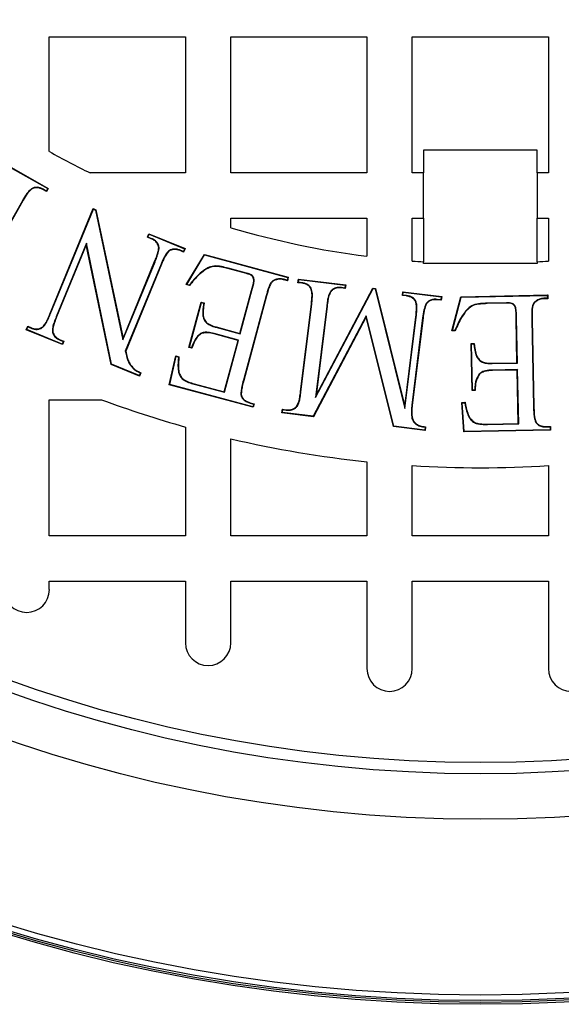
# Model space of a CAD drawing. Units: millimetres. Extents: x 848 to 35853, y 596 to 21728.
# Drawn here: x 33862 to 33954, y 9527 to 9694 of the extents above; entities that cross this region are included whole.
import ezdxf

# ---------------------------------------------------------------- set-up
doc = ezdxf.new("R2010")
doc.units = ezdxf.units.MM
doc.header["$LTSCALE"] = 85

msp = doc.modelspace()

# ---------------------------------------------------------------- linework, layer by layer
at = {"color": 7, "linetype": 'Continuous', "lineweight": 25}
for p, q in [((33866.66, 9671.57), (33866.66, 9691.07)), ((33866.66, 9691.07), (33889.8, 9691.07)), ((33889.8, 9691.07), (33889.8, 9667.94)), ((33897.51, 9667.94), (33897.51, 9691.07)), ((33897.51, 9691.07), (33920.64, 9691.07)), ((33920.64, 9691.07), (33920.64, 9667.94)), ((33928.35, 9667.94), (33928.35, 9691.07)), ((33928.35, 9691.07), (33951.48, 9691.07)), ((33951.48, 9691.07), (33951.48, 9667.94)), ((33949.55, 9671.8), (33930.28, 9671.8)), ((33930.28, 9671.8), (33930.28, 9667.94)), ((33949.55, 9667.94), (33949.55, 9671.8)), ((33859.43, 9669.31), (33866.47, 9665.31)), ((33859.45, 9669.22), (33866.38, 9665.29)), ((33889.8, 9667.94), (33873.59, 9667.94)), ((33920.64, 9667.94), (33897.51, 9667.94)), ((33930.28, 9667.94), (33928.35, 9667.94)), ((33930.28, 9660.23), (33930.28, 9667.94)), ((33951.48, 9667.94), (33949.55, 9667.94)), ((33949.55, 9667.94), (33949.55, 9660.23)), ((33863.61, 9665.25), (33863.64, 9665.19)), ((33865.6, 9665.16), (33865.57, 9665.1)), ((33866.16, 9664.77), (33865.57, 9665.1)), ((33866.13, 9664.86), (33865.6, 9665.16)), ((33866.38, 9665.29), (33866.13, 9664.86)), ((33866.13, 9664.86), (33866.16, 9664.77)), ((33866.47, 9665.31), (33866.16, 9664.77)), ((33866.38, 9665.29), (33866.47, 9665.31)), ((33862.09, 9663.22), (33853.37, 9647.88)), ((33862.15, 9663.18), (33853.47, 9647.9)), ((33862.09, 9663.22), (33862.15, 9663.18)), ((33866.75, 9643.94), (33874.11, 9661.88)), ((33866.82, 9643.92), (33874.14, 9661.79)), ((33874.14, 9661.79), (33874.11, 9661.88)), ((33874.11, 9661.88), (33874.57, 9661.68)), ((33874.14, 9661.79), (33874.52, 9661.63)), ((33874.52, 9661.63), (33874.57, 9661.68)), ((33874.52, 9661.63), (33879.17, 9639.55)), ((33874.57, 9661.68), (33879.19, 9639.78)), ((33897.51, 9658.62), (33897.51, 9660.23)), ((33897.51, 9660.23), (33920.64, 9660.23)), ((33920.64, 9660.23), (33920.64, 9653.76)), ((33928.35, 9652.96), (33928.35, 9660.23)), ((33928.35, 9660.23), (33930.28, 9660.23)), ((33930.28, 9660.23), (33930.28, 9652.83)), ((33949.55, 9660.23), (33951.48, 9660.23)), ((33949.55, 9652.83), (33949.55, 9660.23)), ((33951.48, 9660.23), (33951.48, 9652.96)), ((33883.33, 9657.01), (33883.58, 9657.59)), ((33883.42, 9657.04), (33883.61, 9657.5)), ((33883.61, 9657.5), (33883.58, 9657.59)), ((33883.58, 9657.59), (33889.72, 9655.07)), ((33883.61, 9657.5), (33889.63, 9655.03)), ((33872.95, 9655.97), (33867.84, 9643.5)), ((33872.95, 9655.97), (33872.93, 9655.74)), ((33877.24, 9635.4), (33872.95, 9655.97)), ((33883.42, 9657.04), (33883.33, 9657.01)), ((33883.96, 9656.75), (33883.33, 9657.01)), ((33883.99, 9656.81), (33883.42, 9657.04)), ((33883.99, 9656.81), (33883.96, 9656.75)), ((33872.93, 9655.74), (33867.9, 9643.47)), ((33877.19, 9635.36), (33872.93, 9655.74)), ((33885.28, 9655.49), (33885.22, 9655.47)), ((33886.9, 9654.64), (33886.94, 9654.58)), ((33888.9, 9654.8), (33888.87, 9654.74)), ((33889.48, 9654.49), (33888.87, 9654.74)), ((33889.44, 9654.57), (33888.9, 9654.8)), ((33889.63, 9655.03), (33889.44, 9654.57)), ((33889.44, 9654.57), (33889.48, 9654.49)), ((33889.72, 9655.07), (33889.48, 9654.49)), ((33889.63, 9655.03), (33889.72, 9655.07)), ((33879.17, 9639.55), (33884.63, 9652.85)), ((33879.19, 9639.78), (33884.56, 9652.88)), ((33885.65, 9652.43), (33879.57, 9637.62)), ((33885.71, 9652.41), (33879.64, 9637.61)), ((33884.63, 9652.85), (33884.56, 9652.88)), ((33885.65, 9652.43), (33885.71, 9652.41)), ((33889.93, 9648.95), (33893.02, 9654.06)), ((33890.03, 9648.99), (33893.05, 9653.99)), ((33893.05, 9653.99), (33893.02, 9654.06)), ((33893.02, 9654.06), (33907.28, 9650.22)), ((33893.05, 9653.99), (33907.2, 9650.17)), ((33930.28, 9652.52), (33930.28, 9652.83)), ((33949.55, 9652.52), (33930.28, 9652.52)), ((33949.55, 9652.83), (33949.55, 9652.52)), ((33892.99, 9651.44), (33893.03, 9651.38)), ((33897.04, 9651.75), (33897.02, 9651.68)), ((33900.16, 9650.84), (33897.02, 9651.68)), ((33900.18, 9650.91), (33897.04, 9651.75)), ((33900.18, 9650.91), (33900.16, 9650.84)), ((33905.1, 9649.82), (33905.12, 9649.75)), ((33906.48, 9649.86), (33906.47, 9649.79)), ((33907.12, 9649.62), (33906.47, 9649.79)), ((33907.08, 9649.7), (33906.48, 9649.86)), ((33907.2, 9650.17), (33907.08, 9649.7)), ((33907.08, 9649.7), (33907.12, 9649.62)), ((33907.28, 9650.22), (33907.12, 9649.62)), ((33907.2, 9650.17), (33907.28, 9650.22)), ((33908.91, 9649.28), (33908.99, 9649.9)), ((33908.99, 9649.34), (33908.91, 9649.28)), ((33909.57, 9649.2), (33908.91, 9649.28)), ((33909.05, 9649.83), (33908.99, 9649.9)), ((33908.99, 9649.9), (33917.03, 9648.91)), ((33908.99, 9649.34), (33909.05, 9649.83)), ((33909.58, 9649.27), (33908.99, 9649.34)), ((33909.05, 9649.83), (33916.96, 9648.86)), ((33909.58, 9649.27), (33909.57, 9649.2)), ((33890.03, 9648.99), (33889.93, 9648.95)), ((33890.47, 9648.8), (33889.93, 9648.95)), ((33890.45, 9648.87), (33890.03, 9648.99)), ((33899.05, 9640.66), (33901.02, 9647.95)), ((33899.1, 9640.58), (33901.08, 9647.93)), ((33901.08, 9647.93), (33901.02, 9647.95)), ((33911.18, 9648.33), (33911.12, 9648.3)), ((33911.89, 9629.74), (33921.69, 9648.27)), ((33912, 9630.09), (33921.65, 9648.35)), ((33914.42, 9647.75), (33914.47, 9647.71)), ((33916.29, 9648.44), (33916.28, 9648.38)), ((33916.96, 9648.29), (33916.28, 9648.38)), ((33916.9, 9648.37), (33916.29, 9648.44)), ((33916.96, 9648.86), (33916.9, 9648.37)), ((33916.9, 9648.37), (33916.96, 9648.29)), ((33916.96, 9648.86), (33917.03, 9648.91)), ((33917.03, 9648.91), (33916.96, 9648.29)), ((33921.69, 9648.27), (33921.65, 9648.35)), ((33921.65, 9648.35), (33922.11, 9648.29)), ((33921.69, 9648.27), (33922.06, 9648.23)), ((33922.06, 9648.23), (33922.11, 9648.29)), ((33922.06, 9648.23), (33927.1, 9627.87)), ((33922.11, 9648.29), (33927.08, 9628.24)), ((33926.67, 9647.1), (33926.75, 9647.72)), ((33926.81, 9647.65), (33926.75, 9647.72)), ((33926.75, 9647.72), (33933.34, 9646.92)), ((33926.75, 9647.16), (33926.81, 9647.65)), ((33926.81, 9647.65), (33933.26, 9646.86)), ((33890.38, 9638.27), (33892.46, 9645.97)), ((33890.46, 9638.32), (33892.51, 9645.89)), ((33892.51, 9645.89), (33892.46, 9645.97)), ((33892.46, 9645.97), (33892.97, 9645.83)), ((33892.51, 9645.89), (33892.89, 9645.78)), ((33903.52, 9647.05), (33899.64, 9632.68)), ((33903.58, 9647.03), (33899.7, 9632.66)), ((33903.52, 9647.05), (33903.58, 9647.03)), ((33926.75, 9647.16), (33926.67, 9647.1)), ((33927.34, 9647.02), (33926.67, 9647.1)), ((33927.35, 9647.08), (33926.75, 9647.16)), ((33927.35, 9647.08), (33927.34, 9647.02)), ((33928.95, 9646.15), (33928.89, 9646.11)), ((33930.73, 9645.75), (33930.78, 9645.71)), ((33932.6, 9646.44), (33932.59, 9646.37)), ((33933.26, 9646.29), (33932.59, 9646.37)), ((33933.2, 9646.37), (33932.6, 9646.44)), ((33933.26, 9646.86), (33933.2, 9646.37)), ((33933.2, 9646.37), (33933.26, 9646.29)), ((33933.26, 9646.86), (33933.34, 9646.92)), ((33933.34, 9646.92), (33933.26, 9646.29)), ((33935.07, 9641.08), (33936.61, 9646.88)), ((33935.16, 9641.15), (33936.66, 9646.81)), ((33936.61, 9646.88), (33951.36, 9647.19)), ((33936.66, 9646.81), (33936.61, 9646.88)), ((33936.66, 9646.81), (33951.29, 9647.12)), ((33944.35, 9645.85), (33941.1, 9645.79)), ((33941.1, 9645.79), (33941.1, 9645.72)), ((33944.35, 9645.79), (33941.1, 9645.72)), ((33944.35, 9645.85), (33944.35, 9645.79)), ((33949.38, 9646.18), (33949.42, 9646.13)), ((33951.31, 9646.63), (33950.69, 9646.62)), ((33950.69, 9646.62), (33950.7, 9646.55)), ((33951.37, 9646.56), (33950.7, 9646.55)), ((33951.29, 9647.12), (33951.36, 9647.19)), ((33951.29, 9647.12), (33951.31, 9646.63)), ((33951.31, 9646.63), (33951.37, 9646.56)), ((33951.36, 9647.19), (33951.37, 9646.56)), ((33909.36, 9630.76), (33911.19, 9645.63)), ((33909.43, 9630.75), (33911.25, 9645.62)), ((33911.25, 9645.62), (33911.19, 9645.63)), ((33913.8, 9645.31), (33911.89, 9629.74)), ((33913.87, 9645.3), (33912, 9630.09)), ((33913.8, 9645.31), (33913.87, 9645.3)), ((33937.31, 9644.35), (33937.36, 9644.3)), ((33866.82, 9643.92), (33866.75, 9643.94)), ((33867.84, 9643.5), (33867.9, 9643.47)), ((33892.73, 9643.65), (33892.79, 9643.66)), ((33920.52, 9643.65), (33911.52, 9626.56)), ((33920.5, 9643.47), (33911.55, 9626.48)), ((33920.52, 9643.65), (33920.5, 9643.47)), ((33925.18, 9624.81), (33920.5, 9643.47)), ((33925.23, 9624.87), (33920.52, 9643.65)), ((33927.08, 9628.24), (33928.95, 9643.45)), ((33927.1, 9627.87), (33929.02, 9643.44)), ((33930.11, 9643.3), (33928.28, 9628.44)), ((33930.17, 9643.3), (33928.35, 9628.43)), ((33929.02, 9643.44), (33928.95, 9643.45)), ((33930.11, 9643.3), (33930.17, 9643.3)), ((33946.06, 9643.25), (33945.99, 9643.25)), ((33946.14, 9635.67), (33945.99, 9643.25)), ((33946.21, 9635.61), (33946.06, 9643.25)), ((33948.64, 9643.08), (33948.7, 9643.08)), ((33948.64, 9643.08), (33948.95, 9628.15)), ((33948.7, 9643.08), (33949.02, 9628.15)), ((33862.74, 9641.28), (33862.98, 9641.86)), ((33862.83, 9641.32), (33862.74, 9641.28)), ((33868.89, 9638.76), (33862.74, 9641.28)), ((33862.83, 9641.32), (33863.02, 9641.77)), ((33868.85, 9638.85), (33862.83, 9641.32)), ((33863.02, 9641.77), (33862.98, 9641.86)), ((33862.98, 9641.86), (33863.61, 9641.6)), ((33863.02, 9641.77), (33863.59, 9641.54)), ((33863.59, 9641.54), (33863.61, 9641.6)), ((33865.57, 9641.72), (33865.53, 9641.77)), ((33867.2, 9640.86), (33867.26, 9640.87)), ((33894.97, 9641.69), (33894.99, 9641.75)), ((33894.97, 9641.69), (33899.1, 9640.58)), ((33894.99, 9641.75), (33899.05, 9640.66)), ((33935.16, 9641.15), (33935.07, 9641.08)), ((33935.64, 9641.1), (33935.07, 9641.08)), ((33935.59, 9641.16), (33935.16, 9641.15)), ((33868.49, 9639.53), (33868.52, 9639.59)), ((33868.49, 9639.53), (33869.04, 9639.3)), ((33868.52, 9639.59), (33869.13, 9639.34)), ((33869.04, 9639.3), (33868.85, 9638.85)), ((33869.13, 9639.34), (33868.89, 9638.76)), ((33869.04, 9639.3), (33869.13, 9639.34)), ((33879.17, 9639.55), (33879.19, 9639.78)), ((33892.36, 9640.62), (33892.4, 9640.56)), ((33894.68, 9640.62), (33894.66, 9640.56)), ((33898.73, 9639.47), (33894.66, 9640.56)), ((33898.81, 9639.51), (33894.68, 9640.62)), ((33896.37, 9630.72), (33898.73, 9639.47)), ((33896.42, 9630.64), (33898.81, 9639.51)), ((33898.81, 9639.51), (33898.73, 9639.47)), ((33899.1, 9640.58), (33899.05, 9640.66)), ((33868.85, 9638.85), (33868.89, 9638.76)), ((33879.57, 9637.62), (33879.64, 9637.61)), ((33890.46, 9638.32), (33890.38, 9638.27)), ((33890.89, 9638.13), (33890.38, 9638.27)), ((33890.85, 9638.21), (33890.46, 9638.32)), ((33938.34, 9638.93), (33938.86, 9638.94)), ((33938.41, 9638.87), (33938.34, 9638.93)), ((33938.5, 9630.94), (33938.34, 9638.93)), ((33938.57, 9631), (33938.41, 9638.87)), ((33938.41, 9638.87), (33938.8, 9638.87)), ((33887.05, 9631.94), (33888.15, 9636.84)), ((33887.13, 9631.99), (33888.2, 9636.76)), ((33888.2, 9636.76), (33888.15, 9636.84)), ((33888.15, 9636.84), (33888.69, 9636.69)), ((33888.2, 9636.76), (33888.61, 9636.64)), ((33939.24, 9636.77), (33939.3, 9636.8)), ((33941.94, 9635.58), (33946.14, 9635.67)), ((33946.21, 9635.61), (33946.14, 9635.67)), ((33877.24, 9635.4), (33877.19, 9635.36)), ((33881.97, 9633.39), (33877.19, 9635.36)), ((33881.94, 9633.48), (33877.24, 9635.4)), ((33881.08, 9634.54), (33881.13, 9634.59)), ((33941.94, 9635.52), (33946.21, 9635.61)), ((33941.94, 9635.52), (33941.94, 9635.58)), ((33946.24, 9634.5), (33941.96, 9634.41)), ((33946.17, 9634.43), (33941.96, 9634.34)), ((33941.96, 9634.41), (33941.96, 9634.34)), ((33946.24, 9634.5), (33946.17, 9634.43)), ((33946.36, 9625.35), (33946.17, 9634.43)), ((33946.43, 9625.29), (33946.24, 9634.5)), ((33882.13, 9633.94), (33881.94, 9633.48)), ((33881.94, 9633.48), (33881.97, 9633.39)), ((33882.22, 9633.98), (33881.97, 9633.39)), ((33889.4, 9632.8), (33889.44, 9632.85)), ((33899.64, 9632.68), (33899.7, 9632.66)), ((33939.74, 9633.75), (33939.79, 9633.71)), ((33887.13, 9631.99), (33887.05, 9631.94)), ((33901.32, 9628.1), (33887.05, 9631.94)), ((33901.27, 9628.18), (33887.13, 9631.99)), ((33891.28, 9632.02), (33891.3, 9632.09)), ((33891.28, 9632.02), (33896.42, 9630.64)), ((33891.3, 9632.09), (33896.37, 9630.72)), ((33896.42, 9630.64), (33896.37, 9630.72)), ((33909.43, 9630.75), (33909.36, 9630.76)), ((33938.57, 9631), (33938.5, 9630.94)), ((33939.03, 9630.95), (33938.5, 9630.94)), ((33938.96, 9631.01), (33938.57, 9631)), ((33866.66, 9629.39), (33875.52, 9629.39)), ((33866.66, 9606.25), (33866.66, 9629.39)), ((33899.3, 9629.94), (33899.36, 9629.97)), ((33911.89, 9629.74), (33912, 9630.09)), ((33900.8, 9628.81), (33900.82, 9628.87)), ((33900.8, 9628.81), (33901.39, 9628.65)), ((33900.82, 9628.87), (33901.48, 9628.7)), ((33901.39, 9628.65), (33901.27, 9628.18)), ((33901.27, 9628.18), (33901.32, 9628.1)), ((33901.48, 9628.7), (33901.32, 9628.1)), ((33901.39, 9628.65), (33901.48, 9628.7)), ((33906.19, 9627.14), (33906.27, 9627.76)), ((33906.33, 9627.69), (33906.27, 9627.76)), ((33906.27, 9627.76), (33906.93, 9627.68)), ((33906.27, 9627.2), (33906.33, 9627.69)), ((33906.33, 9627.69), (33906.92, 9627.62)), ((33906.92, 9627.62), (33906.93, 9627.68)), ((33908.81, 9628.3), (33908.75, 9628.34)), ((33927.1, 9627.87), (33927.08, 9628.24)), ((33928.28, 9628.44), (33928.35, 9628.43)), ((33936.77, 9628.93), (33937.31, 9628.95)), ((33936.84, 9628.87), (33936.77, 9628.93)), ((33937.08, 9623.9), (33936.77, 9628.93)), ((33936.84, 9628.87), (33937.26, 9628.88)), ((33937.15, 9623.97), (33936.84, 9628.87)), ((33948.95, 9628.15), (33949.02, 9628.15)), ((33906.27, 9627.2), (33906.19, 9627.14)), ((33911.55, 9626.48), (33906.19, 9627.14)), ((33911.52, 9626.56), (33906.27, 9627.2)), ((33911.52, 9626.56), (33911.55, 9626.48)), ((33928.29, 9626.19), (33928.36, 9626.21)), ((33889.8, 9624.74), (33889.8, 9606.25)), ((33925.23, 9624.87), (33925.18, 9624.81)), ((33930.54, 9624.16), (33925.18, 9624.81)), ((33930.48, 9624.23), (33925.23, 9624.87)), ((33930.54, 9624.72), (33930.48, 9624.23)), ((33930.48, 9624.23), (33930.54, 9624.16)), ((33930.62, 9624.78), (33930.54, 9624.16)), ((33951.84, 9624.21), (33937.08, 9623.9)), ((33937.15, 9623.97), (33937.08, 9623.9)), ((33951.77, 9624.28), (33937.15, 9623.97)), ((33939.08, 9625.4), (33939.11, 9625.46)), ((33941.11, 9625.24), (33946.36, 9625.35)), ((33941.11, 9625.18), (33946.43, 9625.29)), ((33941.11, 9625.18), (33941.11, 9625.24)), ((33946.43, 9625.29), (33946.36, 9625.35)), ((33949.38, 9625.43), (33949.44, 9625.47)), ((33951.15, 9624.83), (33951.83, 9624.84)), ((33951.15, 9624.76), (33951.15, 9624.83)), ((33951.15, 9624.76), (33951.76, 9624.77)), ((33951.76, 9624.77), (33951.83, 9624.84)), ((33951.76, 9624.77), (33951.77, 9624.28)), ((33951.77, 9624.28), (33951.84, 9624.21)), ((33951.83, 9624.84), (33951.84, 9624.21)), ((33897.51, 9606.25), (33897.51, 9622.75)), ((33920.64, 9618.83), (33920.64, 9606.25)), ((33928.35, 9606.25), (33928.35, 9618.18)), ((33951.48, 9618.18), (33951.48, 9606.25)), ((33889.8, 9606.25), (33866.66, 9606.25)), ((33920.64, 9606.25), (33897.51, 9606.25)), ((33951.48, 9606.25), (33928.35, 9606.25)), ((33866.66, 9597.09), (33866.66, 9598.54)), ((33866.66, 9598.54), (33889.8, 9598.54)), ((33889.8, 9598.54), (33889.8, 9588.05)), ((33897.51, 9588.05), (33897.51, 9598.54)), ((33897.51, 9598.54), (33920.64, 9598.54)), ((33920.64, 9598.54), (33920.64, 9583.66)), ((33928.35, 9583.66), (33928.35, 9598.54)), ((33928.35, 9598.54), (33951.48, 9598.54)), ((33951.48, 9598.54), (33951.48, 9583.66))]:
    msp.add_line(p, q, dxfattribs=at)
at = {"color": 7, "linetype": 'Continuous', "lineweight": 25, "flags": 128}
for points in [[(33890.45, 9648.87), (33890.46, 9648.84), (33890.47, 9648.8)], [(33892.89, 9645.78), (33892.93, 9645.81), (33892.97, 9645.83)], [(33935.59, 9641.16), (33935.61, 9641.13), (33935.64, 9641.1)], [(33890.85, 9638.21), (33890.86, 9638.18), (33890.89, 9638.13)], [(33938.8, 9638.87), (33938.83, 9638.91), (33938.86, 9638.94)], [(33888.61, 9636.64), (33888.65, 9636.67), (33888.69, 9636.69)], [(33882.13, 9633.94), (33882.16, 9633.95), (33882.19, 9633.96), (33882.22, 9633.98)], [(33938.96, 9631.01), (33938.99, 9630.98), (33939.03, 9630.95)], [(33937.26, 9628.88), (33937.29, 9628.91), (33937.31, 9628.95)], [(33930.54, 9624.72), (33930.57, 9624.74), (33930.59, 9624.76), (33930.62, 9624.78)]]:
    msp.add_lwpolyline(points, dxfattribs=at)
at = {"color": 7, "linetype": 'Continuous', "lineweight": 25}
for radius in [276.29, 275.96, 275.66, 274.72, 244.82, 237.1, 235.18]:
    msp.add_circle((33939.92, 9802.88), radius, dxfattribs=at)
for centre, radius, start, end in [((33939.92, 9802.88), 150.36, 240.8446, 243.823), ((33939.92, 9802.88), 150.36, 253.6173, 262.6341), ((33939.92, 9802.88), 150.36, 265.5883, 266.3247), ((33939.92, 9802.88), 150.36, 273.6753, 274.4117), ((33939.92, 9802.88), 185.06, 249.6359, 254.2861), ((33939.92, 9802.88), 185.06, 256.752, 264.0208), ((33939.92, 9802.88), 185.06, 266.4167, 273.5833), ((33862.81, 9597.09), 3.86, 180, 0), ((33893.65, 9588.05), 3.86, 180, 0), ((33924.49, 9583.66), 3.86, 180, 0), ((33955.34, 9583.66), 3.86, 180, 0)]:
    msp.add_arc(centre, radius, start, end, dxfattribs=at)
for points, knots in [([(33863.61, 9665.25), (33863.32, 9664.96), (33862.88, 9664.52), (33862.43, 9663.8), (33862.2, 9663.41), (33862.09, 9663.22)], [0, 0, 0, 0, 0.468082, 0.733707, 1, 1, 1, 1]), ([(33863.64, 9665.19), (33863.36, 9664.9), (33862.92, 9664.47), (33862.48, 9663.75), (33862.26, 9663.37), (33862.15, 9663.18)], [0, 0, 0, 0, 0.475412, 0.737395, 1, 1, 1, 1]), ([(33865.6, 9665.16), (33865.44, 9665.24), (33865.12, 9665.4), (33864.59, 9665.52), (33864.06, 9665.47), (33863.76, 9665.32), (33863.61, 9665.25)], [0, 0, 0, 0, 0.254396, 0.511062, 0.766113, 1, 1, 1, 1]), ([(33865.57, 9665.1), (33865.42, 9665.18), (33865.11, 9665.34), (33864.6, 9665.45), (33864.09, 9665.41), (33863.79, 9665.26), (33863.64, 9665.19)], [0, 0, 0, 0, 0.252899, 0.508051, 0.760838, 1, 1, 1, 1]), ([(33885.22, 9655.47), (33885.12, 9655.7), (33884.94, 9656.15), (33884.42, 9656.54), (33884.09, 9656.69), (33883.96, 9656.75)], [0, 0, 0, 0, 0.403344, 0.771849, 1, 1, 1, 1]), ([(33885.28, 9655.49), (33885.19, 9655.72), (33885, 9656.18), (33884.48, 9656.59), (33884.13, 9656.75), (33883.99, 9656.81)], [0, 0, 0, 0, 0.389946, 0.763824, 1, 1, 1, 1]), ([(33884.56, 9652.88), (33884.67, 9653.13), (33884.87, 9653.63), (33885.1, 9654.4), (33885.28, 9655.03), (33885.23, 9655.39), (33885.22, 9655.47)], [0, 0, 0, 0, 0.299282, 0.59875, 0.906429, 1, 1, 1, 1]), ([(33884.63, 9652.85), (33884.73, 9653.1), (33884.93, 9653.6), (33885.17, 9654.39), (33885.35, 9655.03), (33885.29, 9655.4), (33885.28, 9655.49)], [0, 0, 0, 0, 0.294557, 0.589293, 0.903717, 1, 1, 1, 1]), ([(33886.9, 9654.64), (33886.65, 9654.32), (33886.26, 9653.84), (33885.91, 9653.06), (33885.74, 9652.64), (33885.65, 9652.43)], [0, 0, 0, 0, 0.465153, 0.732229, 1, 1, 1, 1]), ([(33886.94, 9654.58), (33886.69, 9654.27), (33886.31, 9653.78), (33885.97, 9653.02), (33885.8, 9652.61), (33885.71, 9652.41)], [0, 0, 0, 0, 0.472091, 0.735725, 1, 1, 1, 1]), ([(33888.9, 9654.8), (33888.73, 9654.86), (33888.36, 9654.99), (33887.78, 9655.03), (33887.27, 9654.88), (33887.01, 9654.71), (33886.9, 9654.64)], [0, 0, 0, 0, 0.247989, 0.5567421, 0.8137747, 1, 1, 1, 1]), ([(33888.87, 9654.74), (33888.71, 9654.8), (33888.36, 9654.92), (33887.8, 9654.96), (33887.3, 9654.82), (33887.05, 9654.65), (33886.94, 9654.58)], [0, 0, 0, 0, 0.2467098, 0.5548807, 0.8096207, 1, 1, 1, 1]), ([(33892.99, 9651.44), (33892.69, 9651.2), (33892.06, 9650.71), (33891.23, 9649.83), (33890.71, 9649.19), (33890.45, 9648.87)], [0, 0, 0, 0, 0.319648, 0.658813, 1, 1, 1, 1]), ([(33893.03, 9651.38), (33892.73, 9651.14), (33892.1, 9650.65), (33891.26, 9649.76), (33890.74, 9649.12), (33890.47, 9648.8)], [0, 0, 0, 0, 0.3174411, 0.6577041, 1, 1, 1, 1]), ([(33897.04, 9651.75), (33896.67, 9651.84), (33895.87, 9652.04), (33894.67, 9652.2), (33893.68, 9651.87), (33893.18, 9651.56), (33892.99, 9651.44)], [0, 0, 0, 0, 0.274237, 0.585068, 0.841092, 1, 1, 1, 1]), ([(33897.02, 9651.68), (33896.65, 9651.78), (33895.86, 9651.97), (33894.67, 9652.13), (33893.7, 9651.8), (33893.22, 9651.5), (33893.03, 9651.38)], [0, 0, 0, 0, 0.278071, 0.5886904, 0.8439771, 1, 1, 1, 1]), ([(33901.02, 9647.95), (33901.19, 9648.49), (33901.4, 9649.14), (33901.39, 9649.93), (33901.28, 9650.23), (33901.06, 9650.49), (33900.67, 9650.69), (33900.35, 9650.78), (33900.16, 9650.84)], [0, 0, 0, 0, 0.46683, 0.556987, 0.647012, 0.724782, 0.835277, 1, 1, 1, 1]), ([(33901.08, 9647.93), (33901.26, 9648.47), (33901.47, 9649.13), (33901.46, 9649.94), (33901.34, 9650.26), (33901.1, 9650.54), (33900.7, 9650.75), (33900.37, 9650.85), (33900.18, 9650.91)], [0, 0, 0, 0, 0.453738, 0.548467, 0.64311, 0.724528, 0.838556, 1, 1, 1, 1]), ([(33905.1, 9649.82), (33904.93, 9649.75), (33904.6, 9649.61), (33904.18, 9649.1), (33903.85, 9648.23), (33903.64, 9647.5), (33903.52, 9647.05)], [0, 0, 0, 0, 0.160053, 0.321388, 0.573305, 1, 1, 1, 1]), ([(33905.12, 9649.75), (33904.96, 9649.69), (33904.64, 9649.56), (33904.24, 9649.07), (33903.91, 9648.2), (33903.71, 9647.49), (33903.58, 9647.03)], [0, 0, 0, 0, 0.156093, 0.313457, 0.563839, 1, 1, 1, 1]), ([(33906.48, 9649.86), (33906.37, 9649.88), (33906.13, 9649.94), (33905.66, 9649.94), (33905.32, 9649.87), (33905.1, 9649.82)], [0, 0, 0, 0, 0.256703, 0.514152, 1, 1, 1, 1]), ([(33906.47, 9649.79), (33906.35, 9649.82), (33906.12, 9649.87), (33905.66, 9649.88), (33905.33, 9649.8), (33905.12, 9649.75)], [0, 0, 0, 0, 0.263752, 0.528239, 1, 1, 1, 1]), ([(33911.12, 9648.3), (33910.99, 9648.47), (33910.73, 9648.83), (33910.15, 9649.1), (33909.75, 9649.17), (33909.57, 9649.2)], [0, 0, 0, 0, 0.351245, 0.699762, 1, 1, 1, 1]), ([(33911.18, 9648.33), (33911.05, 9648.51), (33910.78, 9648.87), (33910.19, 9649.16), (33909.77, 9649.23), (33909.58, 9649.27)], [0, 0, 0, 0, 0.339481, 0.695153, 1, 1, 1, 1]), ([(33911.19, 9645.63), (33911.22, 9645.94), (33911.28, 9646.54), (33911.34, 9647.45), (33911.19, 9648.01), (33911.12, 9648.3)], [0, 0, 0, 0, 0.355647, 0.672218, 1, 1, 1, 1]), ([(33911.25, 9645.62), (33911.29, 9645.93), (33911.35, 9646.54), (33911.41, 9647.46), (33911.25, 9648.04), (33911.18, 9648.33)], [0, 0, 0, 0, 0.350174, 0.66926, 1, 1, 1, 1]), ([(33914.42, 9647.75), (33914.3, 9647.52), (33914.06, 9647.02), (33913.92, 9646.18), (33913.84, 9645.6), (33913.8, 9645.31)], [0, 0, 0, 0, 0.30265, 0.650298, 1, 1, 1, 1]), ([(33914.47, 9647.71), (33914.36, 9647.48), (33914.14, 9647.03), (33913.99, 9646.2), (33913.91, 9645.62), (33913.87, 9645.3)], [0, 0, 0, 0, 0.298427, 0.6059, 1, 1, 1, 1]), ([(33916.29, 9648.44), (33916.11, 9648.46), (33915.74, 9648.49), (33915.2, 9648.38), (33914.74, 9648.12), (33914.52, 9647.87), (33914.42, 9647.75)], [0, 0, 0, 0, 0.2610401, 0.5245477, 0.7734314, 1, 1, 1, 1]), ([(33916.28, 9648.38), (33916.11, 9648.39), (33915.75, 9648.42), (33915.24, 9648.32), (33914.79, 9648.08), (33914.57, 9647.83), (33914.47, 9647.71)], [0, 0, 0, 0, 0.259544, 0.521534, 0.767884, 1, 1, 1, 1]), ([(33892.89, 9645.78), (33892.87, 9645.59), (33892.81, 9645.21), (33892.73, 9644.5), (33892.73, 9643.98), (33892.73, 9643.65)], [0, 0, 0, 0, 0.269827, 0.539748, 1, 1, 1, 1]), ([(33892.97, 9645.83), (33892.94, 9645.64), (33892.89, 9645.26), (33892.79, 9644.54), (33892.79, 9644), (33892.79, 9643.66)], [0, 0, 0, 0, 0.2650243, 0.530128, 1, 1, 1, 1]), ([(33928.89, 9646.11), (33928.76, 9646.29), (33928.5, 9646.64), (33927.92, 9646.92), (33927.53, 9646.99), (33927.34, 9647.02)], [0, 0, 0, 0, 0.349754, 0.697437, 1, 1, 1, 1]), ([(33928.95, 9646.15), (33928.82, 9646.32), (33928.56, 9646.69), (33927.96, 9646.98), (33927.55, 9647.05), (33927.35, 9647.08)], [0, 0, 0, 0, 0.338133, 0.692908, 1, 1, 1, 1]), ([(33928.95, 9643.45), (33928.99, 9643.83), (33929.05, 9644.46), (33929.1, 9645.37), (33928.96, 9645.86), (33928.89, 9646.11)], [0, 0, 0, 0, 0.430774, 0.710548, 1, 1, 1, 1]), ([(33929.02, 9643.44), (33929.05, 9643.82), (33929.11, 9644.46), (33929.17, 9645.38), (33929.02, 9645.89), (33928.95, 9646.15)], [0, 0, 0, 0, 0.424096, 0.706984, 1, 1, 1, 1]), ([(33930.73, 9645.75), (33930.57, 9645.38), (33930.33, 9644.81), (33930.2, 9643.97), (33930.14, 9643.53), (33930.11, 9643.3)], [0, 0, 0, 0, 0.468786, 0.734156, 1, 1, 1, 1]), ([(33930.78, 9645.71), (33930.63, 9645.34), (33930.39, 9644.77), (33930.26, 9643.95), (33930.2, 9643.51), (33930.17, 9643.3)], [0, 0, 0, 0, 0.476017, 0.737786, 1, 1, 1, 1]), ([(33932.6, 9646.44), (33932.43, 9646.45), (33932.04, 9646.49), (33931.48, 9646.36), (33931.02, 9646.09), (33930.81, 9645.85), (33930.73, 9645.75)], [0, 0, 0, 0, 0.244034, 0.553952, 0.806812, 1, 1, 1, 1]), ([(33932.59, 9646.37), (33932.26, 9646.38), (33931.73, 9646.4), (33931.11, 9646.09), (33930.88, 9645.83), (33930.78, 9645.71)], [0, 0, 0, 0, 0.491489, 0.769283, 1, 1, 1, 1]), ([(33941.1, 9645.79), (33940.72, 9645.77), (33939.9, 9645.74), (33938.72, 9645.55), (33937.85, 9644.97), (33937.46, 9644.52), (33937.31, 9644.35)], [0, 0, 0, 0, 0.274386, 0.581422, 0.835057, 1, 1, 1, 1]), ([(33941.1, 9645.72), (33940.72, 9645.7), (33939.91, 9645.67), (33938.74, 9645.49), (33937.89, 9644.91), (33937.51, 9644.47), (33937.36, 9644.3)], [0, 0, 0, 0, 0.278258, 0.584954, 0.83745, 1, 1, 1, 1]), ([(33946.06, 9643.25), (33946.07, 9643.83), (33946.09, 9644.54), (33945.84, 9645.32), (33945.62, 9645.58), (33945.3, 9645.78), (33944.86, 9645.85), (33944.53, 9645.85), (33944.35, 9645.85)], [0, 0, 0, 0, 0.464177, 0.55796, 0.651677, 0.734688, 0.854713, 1, 1, 1, 1]), ([(33945.99, 9643.25), (33946.01, 9643.83), (33946.03, 9644.53), (33945.77, 9645.29), (33945.57, 9645.54), (33945.26, 9645.73), (33944.84, 9645.79), (33944.52, 9645.79), (33944.35, 9645.79)], [0, 0, 0, 0, 0.477558, 0.567967, 0.658257, 0.738069, 0.858295, 1, 1, 1, 1]), ([(33949.38, 9646.18), (33949.24, 9646.07), (33948.97, 9645.86), (33948.65, 9645.15), (33948.63, 9644.2), (33948.64, 9643.44), (33948.64, 9643.08)], [0, 0, 0, 0, 0.155217, 0.310968, 0.67738, 1, 1, 1, 1]), ([(33949.42, 9646.13), (33949.29, 9646.02), (33949.02, 9645.82), (33948.78, 9645.28), (33948.7, 9644.62), (33948.7, 9643.87), (33948.7, 9643.35), (33948.7, 9643.08)], [0, 0, 0, 0, 0.151613, 0.303747, 0.526859, 0.75193, 1, 1, 1, 1]), ([(33950.69, 9646.62), (33950.57, 9646.61), (33950.33, 9646.6), (33949.88, 9646.47), (33949.58, 9646.29), (33949.38, 9646.18)], [0, 0, 0, 0, 0.257294, 0.515374, 1, 1, 1, 1]), ([(33950.7, 9646.55), (33950.58, 9646.54), (33950.34, 9646.53), (33949.9, 9646.4), (33949.6, 9646.23), (33949.42, 9646.13)], [0, 0, 0, 0, 0.264259, 0.529285, 1, 1, 1, 1]), ([(33937.31, 9644.35), (33937.09, 9644.03), (33936.62, 9643.38), (33936.08, 9642.3), (33935.76, 9641.54), (33935.59, 9641.16)], [0, 0, 0, 0, 0.31931, 0.658772, 1, 1, 1, 1]), ([(33937.36, 9644.3), (33937.14, 9643.99), (33936.68, 9643.34), (33936.13, 9642.24), (33935.8, 9641.48), (33935.64, 9641.1)], [0, 0, 0, 0, 0.317106, 0.657668, 1, 1, 1, 1]), ([(33865.53, 9641.77), (33865.69, 9641.96), (33866.05, 9642.37), (33866.41, 9643.13), (33866.64, 9643.67), (33866.75, 9643.94)], [0, 0, 0, 0, 0.295376, 0.646654, 1, 1, 1, 1]), ([(33865.57, 9641.72), (33865.73, 9641.9), (33866.1, 9642.32), (33866.46, 9643.09), (33866.7, 9643.64), (33866.82, 9643.92)], [0, 0, 0, 0, 0.291088, 0.644395, 1, 1, 1, 1]), ([(33867.84, 9643.5), (33867.71, 9643.18), (33867.49, 9642.61), (33867.19, 9641.73), (33867.19, 9641.15), (33867.2, 9640.86)], [0, 0, 0, 0, 0.368087, 0.678099, 1, 1, 1, 1]), ([(33867.9, 9643.47), (33867.78, 9643.16), (33867.56, 9642.59), (33867.26, 9641.73), (33867.26, 9641.16), (33867.26, 9640.87)], [0, 0, 0, 0, 0.373872, 0.681233, 1, 1, 1, 1]), ([(33892.73, 9643.65), (33892.8, 9643.38), (33892.94, 9642.86), (33893.57, 9642.21), (33894.29, 9641.88), (33894.8, 9641.74), (33894.97, 9641.69)], [0, 0, 0, 0, 0.261035, 0.502864, 0.830309, 1, 1, 1, 1]), ([(33892.79, 9643.66), (33892.87, 9643.39), (33893.01, 9642.88), (33893.65, 9642.24), (33894.35, 9641.94), (33894.83, 9641.8), (33894.99, 9641.75)], [0, 0, 0, 0, 0.267859, 0.507015, 0.845278, 1, 1, 1, 1]), ([(33863.59, 9641.54), (33863.75, 9641.48), (33864.09, 9641.36), (33864.62, 9641.32), (33865.14, 9641.43), (33865.43, 9641.62), (33865.57, 9641.72)], [0, 0, 0, 0, 0.2518463, 0.5059316, 0.7597832, 1, 1, 1, 1]), ([(33863.61, 9641.6), (33863.77, 9641.54), (33864.09, 9641.43), (33864.6, 9641.39), (33865.11, 9641.49), (33865.39, 9641.68), (33865.53, 9641.77)], [0, 0, 0, 0, 0.250353, 0.502929, 0.754717, 1, 1, 1, 1]), ([(33867.2, 9640.86), (33867.28, 9640.63), (33867.45, 9640.19), (33867.97, 9639.77), (33868.34, 9639.6), (33868.49, 9639.53)], [0, 0, 0, 0, 0.373222, 0.734655, 1, 1, 1, 1]), ([(33867.26, 9640.87), (33867.35, 9640.65), (33867.52, 9640.21), (33868.03, 9639.82), (33868.37, 9639.66), (33868.52, 9639.59)], [0, 0, 0, 0, 0.386073, 0.741003, 1, 1, 1, 1]), ([(33894.68, 9640.62), (33894.32, 9640.71), (33893.76, 9640.84), (33892.95, 9640.86), (33892.56, 9640.7), (33892.36, 9640.62)], [0, 0, 0, 0, 0.474356, 0.7273724, 1, 1, 1, 1]), ([(33894.66, 9640.56), (33894.31, 9640.64), (33893.76, 9640.77), (33892.97, 9640.79), (33892.59, 9640.64), (33892.4, 9640.56)], [0, 0, 0, 0, 0.474831, 0.727677, 1, 1, 1, 1]), ([(33892.36, 9640.62), (33892.15, 9640.45), (33891.58, 9639.98), (33891.15, 9639.08), (33890.92, 9638.43), (33890.85, 9638.21)], [0, 0, 0, 0, 0.28145, 0.760145, 1, 1, 1, 1]), ([(33892.4, 9640.56), (33892.18, 9640.39), (33891.75, 9640.04), (33891.26, 9639.19), (33891.03, 9638.53), (33890.89, 9638.13)], [0, 0, 0, 0, 0.279943, 0.567, 1, 1, 1, 1]), ([(33879.57, 9637.62), (33879.66, 9637.26), (33879.8, 9636.67), (33880.07, 9635.83), (33880.48, 9635.13), (33880.87, 9634.74), (33881.08, 9634.54)], [0, 0, 0, 0, 0.313707, 0.528805, 0.750637, 1, 1, 1, 1]), ([(33879.64, 9637.61), (33879.73, 9637.26), (33879.87, 9636.67), (33880.13, 9635.86), (33880.53, 9635.18), (33880.91, 9634.8), (33881.13, 9634.59)], [0, 0, 0, 0, 0.319337, 0.5264, 0.739388, 1, 1, 1, 1]), ([(33938.8, 9638.87), (33938.83, 9638.69), (33938.88, 9638.32), (33939, 9637.61), (33939.14, 9637.1), (33939.24, 9636.77)], [0, 0, 0, 0, 0.261956, 0.523932, 1, 1, 1, 1]), ([(33938.86, 9638.94), (33938.89, 9638.76), (33938.94, 9638.39), (33939.05, 9637.66), (33939.2, 9637.14), (33939.3, 9636.8)], [0, 0, 0, 0, 0.256938, 0.513895, 1, 1, 1, 1]), ([(33888.61, 9636.64), (33888.56, 9636.02), (33888.47, 9635.06), (33888.63, 9633.82), (33889.01, 9633.17), (33889.3, 9632.89), (33889.4, 9632.8)], [0, 0, 0, 0, 0.459842, 0.7071501, 0.9046736, 1, 1, 1, 1]), ([(33888.69, 9636.69), (33888.63, 9636.07), (33888.54, 9635.11), (33888.68, 9633.88), (33889.05, 9633.23), (33889.34, 9632.95), (33889.44, 9632.85)], [0, 0, 0, 0, 0.460801, 0.7074002, 0.8990363, 1, 1, 1, 1]), ([(33939.24, 9636.77), (33939.36, 9636.57), (33939.6, 9636.16), (33940.2, 9635.74), (33941.01, 9635.53), (33941.59, 9635.52), (33941.94, 9635.52)], [0, 0, 0, 0, 0.2169491, 0.4465014, 0.6742719, 1, 1, 1, 1]), ([(33939.3, 9636.8), (33939.42, 9636.6), (33939.66, 9636.2), (33940.25, 9635.79), (33941.04, 9635.59), (33941.6, 9635.59), (33941.94, 9635.58)], [0, 0, 0, 0, 0.222766, 0.450641, 0.675786, 1, 1, 1, 1]), ([(33881.08, 9634.54), (33881.17, 9634.47), (33881.34, 9634.33), (33881.69, 9634.13), (33881.96, 9634.01), (33882.13, 9633.94)], [0, 0, 0, 0, 0.272491, 0.545183, 1, 1, 1, 1]), ([(33881.13, 9634.59), (33881.21, 9634.52), (33881.38, 9634.38), (33881.75, 9634.18), (33882.03, 9634.05), (33882.22, 9633.98)], [0, 0, 0, 0, 0.26294, 0.52604, 1, 1, 1, 1]), ([(33941.96, 9634.41), (33941.76, 9634.41), (33941.36, 9634.39), (33940.69, 9634.28), (33940.1, 9634.1), (33939.82, 9633.83), (33939.74, 9633.75)], [0, 0, 0, 0, 0.252772, 0.505916, 0.865939, 1, 1, 1, 1]), ([(33941.96, 9634.34), (33941.76, 9634.34), (33941.36, 9634.33), (33940.7, 9634.21), (33940.14, 9634.03), (33939.86, 9633.78), (33939.79, 9633.71)], [0, 0, 0, 0, 0.258625, 0.517647, 0.867086, 1, 1, 1, 1]), ([(33889.4, 9632.8), (33889.54, 9632.7), (33889.84, 9632.51), (33890.48, 9632.26), (33890.96, 9632.12), (33891.28, 9632.02)], [0, 0, 0, 0, 0.258406, 0.516819, 1, 1, 1, 1]), ([(33889.44, 9632.85), (33889.59, 9632.76), (33889.88, 9632.56), (33890.51, 9632.32), (33890.99, 9632.18), (33891.3, 9632.09)], [0, 0, 0, 0, 0.262045, 0.52401, 1, 1, 1, 1]), ([(33899.64, 9632.68), (33899.55, 9632.33), (33899.39, 9631.71), (33899.25, 9630.85), (33899.2, 9630.27), (33899.28, 9629.99), (33899.3, 9629.94)], [0, 0, 0, 0, 0.387523, 0.688001, 0.948221, 1, 1, 1, 1]), ([(33899.7, 9632.66), (33899.61, 9632.31), (33899.45, 9631.7), (33899.32, 9630.85), (33899.26, 9630.28), (33899.34, 9630.01), (33899.36, 9629.97)], [0, 0, 0, 0, 0.393669, 0.69131, 0.947388, 1, 1, 1, 1]), ([(33939.74, 9633.75), (33939.59, 9633.53), (33939.17, 9632.92), (33939.01, 9631.94), (33938.97, 9631.25), (33938.96, 9631.01)], [0, 0, 0, 0, 0.281304, 0.751479, 1, 1, 1, 1]), ([(33939.79, 9633.71), (33939.64, 9633.48), (33939.23, 9632.87), (33939.07, 9631.89), (33939.04, 9631.19), (33939.03, 9630.95)], [0, 0, 0, 0, 0.279993, 0.746392, 1, 1, 1, 1]), ([(33908.75, 9628.34), (33908.86, 9628.57), (33909.09, 9629.04), (33909.24, 9629.86), (33909.32, 9630.44), (33909.36, 9630.76)], [0, 0, 0, 0, 0.304867, 0.614954, 1, 1, 1, 1]), ([(33908.81, 9628.3), (33908.92, 9628.53), (33909.15, 9629), (33909.3, 9629.84), (33909.38, 9630.42), (33909.43, 9630.75)], [0, 0, 0, 0, 0.30027, 0.612548, 1, 1, 1, 1]), ([(33899.3, 9629.94), (33899.4, 9629.75), (33899.62, 9629.35), (33900.2, 9629), (33900.61, 9628.87), (33900.8, 9628.81)], [0, 0, 0, 0, 0.333931, 0.691713, 1, 1, 1, 1]), ([(33899.36, 9629.97), (33899.47, 9629.78), (33899.68, 9629.39), (33900.24, 9629.06), (33900.64, 9628.93), (33900.82, 9628.87)], [0, 0, 0, 0, 0.345044, 0.694112, 1, 1, 1, 1]), ([(33906.92, 9627.62), (33907.11, 9627.6), (33907.48, 9627.57), (33908.03, 9627.69), (33908.49, 9627.93), (33908.71, 9628.18), (33908.81, 9628.3)], [0, 0, 0, 0, 0.2649605, 0.5323407, 0.7806019, 1, 1, 1, 1]), ([(33906.93, 9627.68), (33907.11, 9627.67), (33907.47, 9627.64), (33907.99, 9627.75), (33908.44, 9627.98), (33908.65, 9628.23), (33908.75, 9628.34)], [0, 0, 0, 0, 0.263727, 0.529875, 0.775809, 1, 1, 1, 1]), ([(33928.28, 9628.44), (33928.26, 9628.24), (33928.21, 9627.86), (33928.17, 9627.11), (33928.24, 9626.55), (33928.29, 9626.19)], [0, 0, 0, 0, 0.256773, 0.513679, 1, 1, 1, 1]), ([(33928.35, 9628.43), (33928.32, 9628.24), (33928.28, 9627.85), (33928.23, 9627.11), (33928.31, 9626.56), (33928.36, 9626.21)], [0, 0, 0, 0, 0.259726, 0.519587, 1, 1, 1, 1]), ([(33937.26, 9628.88), (33937.38, 9628.26), (33937.56, 9627.31), (33938.08, 9626.16), (33938.63, 9625.64), (33938.98, 9625.45), (33939.08, 9625.4)], [0, 0, 0, 0, 0.460998, 0.708687, 0.912239, 1, 1, 1, 1]), ([(33937.31, 9628.95), (33937.43, 9628.33), (33937.62, 9627.38), (33938.11, 9626.23), (33938.65, 9625.71), (33939, 9625.52), (33939.11, 9625.46)], [0, 0, 0, 0, 0.461931, 0.708951, 0.907713, 1, 1, 1, 1]), ([(33948.95, 9628.15), (33948.96, 9627.77), (33948.99, 9627.12), (33949.07, 9626.19), (33949.28, 9625.68), (33949.38, 9625.43)], [0, 0, 0, 0, 0.416169, 0.703126, 1, 1, 1, 1]), ([(33949.02, 9628.15), (33949.03, 9627.77), (33949.06, 9627.13), (33949.13, 9626.21), (33949.33, 9625.72), (33949.44, 9625.47)], [0, 0, 0, 0, 0.422743, 0.706656, 1, 1, 1, 1]), ([(33928.29, 9626.19), (33928.37, 9626), (33928.53, 9625.61), (33929.01, 9625.16), (33929.7, 9624.85), (33930.24, 9624.77), (33930.54, 9624.72)], [0, 0, 0, 0, 0.2168432, 0.4355208, 0.6739684, 1, 1, 1, 1]), ([(33928.36, 9626.21), (33928.44, 9626.02), (33928.6, 9625.64), (33929.07, 9625.2), (33929.76, 9624.9), (33930.3, 9624.82), (33930.62, 9624.78)], [0, 0, 0, 0, 0.218045, 0.429444, 0.660322, 1, 1, 1, 1]), ([(33939.08, 9625.4), (33939.25, 9625.34), (33939.59, 9625.24), (33940.27, 9625.18), (33940.78, 9625.18), (33941.11, 9625.18)], [0, 0, 0, 0, 0.258048, 0.516085, 1, 1, 1, 1]), ([(33939.11, 9625.46), (33939.28, 9625.41), (33939.62, 9625.3), (33940.29, 9625.24), (33940.79, 9625.24), (33941.11, 9625.24)], [0, 0, 0, 0, 0.261812, 0.523524, 1, 1, 1, 1]), ([(33949.38, 9625.43), (33949.54, 9625.28), (33949.85, 9624.96), (33950.5, 9624.77), (33950.94, 9624.76), (33951.15, 9624.76)], [0, 0, 0, 0, 0.32518, 0.679103, 1, 1, 1, 1]), ([(33949.44, 9625.47), (33949.59, 9625.32), (33949.9, 9625.01), (33950.53, 9624.84), (33950.95, 9624.83), (33951.15, 9624.83)], [0, 0, 0, 0, 0.336026, 0.680947, 1, 1, 1, 1])]:
    msp.add_open_spline(points, degree=3, knots=knots, dxfattribs=at)

doc.saveas('drawing.dxf')
